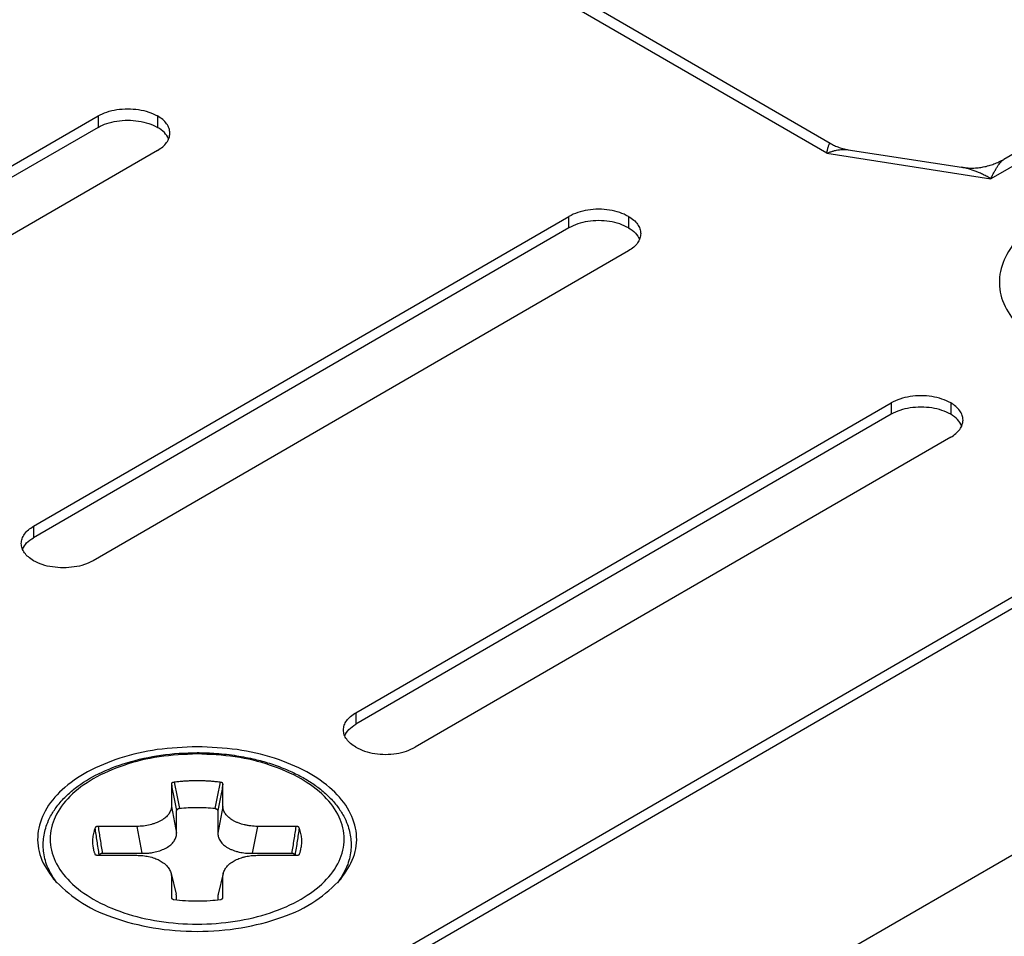
# Model space of a CAD drawing. Units: millimetres. Extents: x -210 to 0, y 0 to 297.
# Drawn here: x -43 to -29, y 268 to 281 of the extents above; entities that cross this region are included whole.
import ezdxf

# ---------------------------------------------------------------- set-up
doc = ezdxf.new("R2010")
doc.units = ezdxf.units.MM
doc.layers.add('1', color=7, linetype='Continuous')

msp = doc.modelspace()

# ---------------------------------------------------------------- linework, layer by layer
at = {"color": 2, "linetype": 'Continuous'}
for p, q in [((-31.201, 278.693), (-35.054, 280.923)), ((-25.546, 280.249), (-28.861, 278.33)), ((-41.597, 279.226), (-41.597, 279.063)), ((-40.749, 279.226), (-40.749, 279.063)), ((-31.201, 278.693), (-28.861, 278.33)), ((-34.88, 277.63), (-34.88, 277.793)), ((-34.031, 277.793), (-34.031, 277.63)), ((-30.284, 275.133), (-30.284, 274.97)), ((-29.435, 275.133), (-29.435, 274.97)), ((-42.517, 273.373), (-42.517, 273.21)), ((-37.92, 270.713), (-37.92, 270.55)), ((-40.551, 269.377), (-40.477, 268.994)), ((-39.815, 269.377), (-39.889, 268.994)), ((-40.477, 268.994), (-40.477, 269.319)), ((-39.889, 269.319), (-39.889, 268.994)), ((-41.043, 269.092), (-40.97, 268.709)), ((-39.323, 269.092), (-39.397, 268.709)), ((-41.531, 268.709), (-40.97, 268.709)), ((-39.397, 268.709), (-38.835, 268.709)), ((-40.556, 268.423), (-40.482, 268.124)), ((-39.81, 268.423), (-39.884, 268.124)), ((-40.477, 268.046), (-40.477, 268.083)), ((-39.889, 268.083), (-39.889, 268.046))]:
    msp.add_line(p, q, dxfattribs=at)
at = {"color": 7, "linetype": 'Continuous'}
for p, q in [((-31.152, 278.834), (-34.803, 280.948)), ((-25.796, 280.274), (-28.678, 278.606)), ((-47.113, 276.034), (-41.597, 279.226)), ((-41.597, 279.063), (-47.113, 275.87)), ((-40.749, 278.735), (-46.264, 275.542)), ((-30.895, 278.744), (-29.28, 278.493)), ((-29.28, 278.493), (-29.28, 278.493)), ((-42.517, 273.373), (-34.88, 277.793)), ((-34.88, 277.63), (-42.517, 273.21)), ((-34.031, 277.302), (-41.668, 272.882)), ((-38.769, 266.457), (-22.223, 276.034)), ((-38.769, 266.294), (-22.223, 275.87)), ((-37.92, 270.713), (-30.284, 275.133)), ((-30.284, 274.97), (-37.92, 270.55)), ((-29.435, 274.642), (-37.072, 270.222)), ((-19.041, 274.192), (-35.587, 264.615)), ((-40.551, 269.694), (-40.551, 269.377)), ((-39.815, 269.377), (-39.815, 269.694)), ((-41.043, 269.092), (-41.591, 269.092)), ((-38.775, 269.092), (-39.323, 269.092)), ((-41.591, 268.68), (-41.043, 268.68)), ((-39.323, 268.68), (-38.775, 268.68)), ((-40.556, 268.423), (-40.556, 268.423)), ((-40.551, 268.381), (-40.551, 268.064)), ((-39.815, 268.064), (-39.815, 268.381))]:
    msp.add_line(p, q, dxfattribs=at)
for points, knots in [([(-41.597, 279.226), (-41.556, 279.246), (-41.471, 279.288), (-41.326, 279.319), (-41.173, 279.332), (-41.02, 279.319), (-40.875, 279.288), (-40.79, 279.246), (-40.749, 279.226)], [0, 0, 0, 0, 0.1359675, 0.2847764, 0.4405179, 0.5962595, 0.7450684, 0.8810359, 0.8810359, 0.8810359, 0.8810359]), ([(-40.573, 278.98), (-40.575, 279.003), (-40.58, 279.051), (-40.618, 279.117), (-40.674, 279.178), (-40.723, 279.209), (-40.749, 279.226)], [0, 0, 0, 0, 0.0687219, 0.1422718, 0.2239954, 0.3153026, 0.3153026, 0.3153026, 0.3153026]), ([(-41.597, 279.063), (-41.556, 279.083), (-41.471, 279.125), (-41.326, 279.156), (-41.173, 279.168), (-41.02, 279.156), (-40.875, 279.125), (-40.79, 279.083), (-40.749, 279.063)], [0, 0, 0, 0, 0.1359675, 0.2847764, 0.4405179, 0.5962595, 0.7450684, 0.8810359, 0.8810359, 0.8810359, 0.8810359]), ([(-40.59, 278.899), (-40.608, 278.93), (-40.647, 278.998), (-40.713, 279.04), (-40.749, 279.063)], [0, 0, 0, 0, 0.1067586, 0.2313767, 0.2313767, 0.2313767, 0.2313767]), ([(-40.749, 278.735), (-40.723, 278.751), (-40.674, 278.782), (-40.618, 278.843), (-40.58, 278.91), (-40.575, 278.957), (-40.573, 278.98)], [0, 0, 0, 0, 0.0913072, 0.1730309, 0.2465807, 0.3153026, 0.3153026, 0.3153026, 0.3153026]), ([(-31.152, 278.834), (-31.132, 278.824), (-31.092, 278.802), (-31.026, 278.775), (-30.96, 278.755), (-30.915, 278.747), (-30.895, 278.744)], [0, 0, 0, 0, 0.0688749, 0.1375447, 0.2121794, 0.2743927, 0.2743927, 0.2743927, 0.2743927]), ([(-29.28, 278.493), (-29.255, 278.49), (-29.204, 278.483), (-29.123, 278.481), (-29.045, 278.486), (-28.966, 278.498), (-28.891, 278.515), (-28.816, 278.54), (-28.746, 278.569), (-28.701, 278.594), (-28.678, 278.606)], [0, 0, 0, 0, 0.076864, 0.1545037, 0.2396833, 0.3114571, 0.396312, 0.468965, 0.5465261, 0.6242088, 0.6242088, 0.6242088, 0.6242088]), ([(-28.678, 278.606), (-28.678, 278.606), (-28.678, 278.606), (-28.678, 278.606), (-28.678, 278.606)], [0, 0, 0, 0, 0.000000911718, 0.000001823437, 0.000001823437, 0.000001823437, 0.000001823437]), ([(-26.465, 278.169), (-26.655, 278.161), (-27.028, 278.145), (-27.557, 278.022), (-28.02, 277.832), (-28.391, 277.579), (-28.647, 277.275), (-28.762, 276.93), (-28.719, 276.571), (-28.583, 276.379), (-28.513, 276.278)], [0, 0, 0, 0, 0.570417, 1.11713, 1.619682, 2.064602, 2.450268, 2.792647, 3.126249, 3.490148, 3.490148, 3.490148, 3.490148]), ([(-34.031, 277.793), (-34.072, 277.813), (-34.158, 277.855), (-34.302, 277.887), (-34.455, 277.899), (-34.609, 277.887), (-34.753, 277.855), (-34.839, 277.813), (-34.88, 277.793)], [0, 0, 0, 0, 0.1359675, 0.2847764, 0.4405179, 0.5962595, 0.7450684, 0.8810359, 0.8810359, 0.8810359, 0.8810359]), ([(-34.031, 277.63), (-34.072, 277.65), (-34.158, 277.692), (-34.302, 277.724), (-34.455, 277.736), (-34.609, 277.724), (-34.753, 277.692), (-34.839, 277.65), (-34.88, 277.63)], [0, 0, 0, 0, 0.1359675, 0.2847764, 0.4405179, 0.5962595, 0.7450684, 0.8810359, 0.8810359, 0.8810359, 0.8810359]), ([(-34.031, 277.793), (-34.005, 277.777), (-33.957, 277.746), (-33.9, 277.685), (-33.863, 277.618), (-33.858, 277.571), (-33.855, 277.548)], [0, 0, 0, 0, 0.0913072, 0.1730309, 0.2465807, 0.3153026, 0.3153026, 0.3153026, 0.3153026]), ([(-34.031, 277.63), (-33.996, 277.608), (-33.929, 277.565), (-33.89, 277.498), (-33.872, 277.466)], [0, 0, 0, 0, 0.1246182, 0.2313767, 0.2313767, 0.2313767, 0.2313767]), ([(-33.855, 277.548), (-33.858, 277.525), (-33.863, 277.477), (-33.9, 277.411), (-33.957, 277.35), (-34.005, 277.319), (-34.031, 277.302)], [0, 0, 0, 0, 0.0687219, 0.1422718, 0.2239954, 0.3153026, 0.3153026, 0.3153026, 0.3153026]), ([(-29.435, 275.133), (-29.476, 275.153), (-29.561, 275.195), (-29.706, 275.227), (-29.859, 275.239), (-30.013, 275.227), (-30.157, 275.195), (-30.243, 275.153), (-30.284, 275.133)], [0, 0, 0, 0, 0.1359675, 0.2847764, 0.4405179, 0.5962595, 0.7450684, 0.8810359, 0.8810359, 0.8810359, 0.8810359]), ([(-29.259, 274.888), (-29.262, 274.911), (-29.267, 274.958), (-29.304, 275.025), (-29.361, 275.086), (-29.409, 275.117), (-29.435, 275.133)], [0, 0, 0, 0, 0.0687219, 0.1422718, 0.2239954, 0.3153026, 0.3153026, 0.3153026, 0.3153026]), ([(-29.435, 274.97), (-29.476, 274.99), (-29.561, 275.032), (-29.706, 275.064), (-29.859, 275.076), (-30.013, 275.064), (-30.157, 275.032), (-30.243, 274.99), (-30.284, 274.97)], [0, 0, 0, 0, 0.1359675, 0.2847764, 0.4405179, 0.5962595, 0.7450684, 0.8810359, 0.8810359, 0.8810359, 0.8810359]), ([(-29.276, 274.806), (-29.294, 274.837), (-29.333, 274.905), (-29.399, 274.947), (-29.435, 274.97)], [0, 0, 0, 0, 0.1067586, 0.2313767, 0.2313767, 0.2313767, 0.2313767]), ([(-29.435, 274.642), (-29.409, 274.659), (-29.361, 274.69), (-29.304, 274.751), (-29.267, 274.817), (-29.262, 274.865), (-29.259, 274.888)], [0, 0, 0, 0, 0.0913072, 0.1730309, 0.2465807, 0.3153026, 0.3153026, 0.3153026, 0.3153026]), ([(-42.692, 273.128), (-42.69, 273.151), (-42.685, 273.199), (-42.647, 273.265), (-42.591, 273.326), (-42.542, 273.357), (-42.517, 273.373)], [0, 0, 0, 0, 0.0687219, 0.1422718, 0.2239954, 0.3153026, 0.3153026, 0.3153026, 0.3153026]), ([(-42.675, 273.046), (-42.657, 273.078), (-42.618, 273.145), (-42.552, 273.188), (-42.517, 273.21)], [0, 0, 0, 0, 0.1067586, 0.2313767, 0.2313767, 0.2313767, 0.2313767]), ([(-42.517, 272.882), (-42.542, 272.899), (-42.591, 272.93), (-42.647, 272.991), (-42.685, 273.057), (-42.69, 273.105), (-42.692, 273.128)], [0, 0, 0, 0, 0.0913072, 0.1730309, 0.2465807, 0.3153026, 0.3153026, 0.3153026, 0.3153026]), ([(-41.668, 272.882), (-41.709, 272.862), (-41.794, 272.82), (-41.939, 272.789), (-42.092, 272.777), (-42.246, 272.789), (-42.39, 272.82), (-42.476, 272.862), (-42.517, 272.882)], [0, 0, 0, 0, 0.1359675, 0.2847764, 0.4405179, 0.5962595, 0.7450684, 0.8810359, 0.8810359, 0.8810359, 0.8810359]), ([(-38.096, 270.468), (-38.094, 270.491), (-38.089, 270.538), (-38.051, 270.605), (-37.995, 270.666), (-37.946, 270.697), (-37.92, 270.713)], [0, 0, 0, 0, 0.0687219, 0.1422718, 0.2239954, 0.3153026, 0.3153026, 0.3153026, 0.3153026]), ([(-38.079, 270.386), (-38.061, 270.417), (-38.022, 270.485), (-37.956, 270.527), (-37.92, 270.55)], [0, 0, 0, 0, 0.1067586, 0.2313767, 0.2313767, 0.2313767, 0.2313767]), ([(-37.92, 270.222), (-37.946, 270.239), (-37.995, 270.27), (-38.051, 270.331), (-38.089, 270.397), (-38.094, 270.445), (-38.096, 270.468)], [0, 0, 0, 0, 0.0913072, 0.1730309, 0.2465807, 0.3153026, 0.3153026, 0.3153026, 0.3153026]), ([(-40.183, 270.229), (-40.373, 270.221), (-40.746, 270.206), (-41.275, 270.082), (-41.738, 269.893), (-42.108, 269.64), (-42.365, 269.335), (-42.48, 268.991), (-42.437, 268.632), (-42.301, 268.439), (-42.23, 268.338)], [0, 0, 0, 0, 0.570417, 1.11713, 1.619682, 2.064602, 2.450268, 2.792647, 3.126249, 3.490148, 3.490148, 3.490148, 3.490148]), ([(-38.136, 268.338), (-38.065, 268.439), (-37.93, 268.632), (-37.886, 268.991), (-38.001, 269.335), (-38.258, 269.64), (-38.628, 269.893), (-39.091, 270.082), (-39.62, 270.206), (-39.993, 270.221), (-40.183, 270.229)], [0, 0, 0, 0, 0.363899, 0.697501, 1.03988, 1.425547, 1.870466, 2.373018, 2.919731, 3.490148, 3.490148, 3.490148, 3.490148]), ([(-37.92, 270.222), (-37.879, 270.202), (-37.794, 270.16), (-37.649, 270.128), (-37.496, 270.116), (-37.343, 270.128), (-37.198, 270.16), (-37.113, 270.202), (-37.072, 270.222)], [0, 0, 0, 0, 0.1359675, 0.2847764, 0.4405179, 0.5962595, 0.7450684, 0.8810359, 0.8810359, 0.8810359, 0.8810359]), ([(-42.187, 268.289), (-42.231, 268.357), (-42.318, 268.488), (-42.379, 268.706), (-42.383, 268.92), (-42.34, 269.097), (-42.271, 269.25), (-42.181, 269.388), (-42.062, 269.521), (-41.869, 269.687), (-41.582, 269.86), (-41.168, 270.019), (-40.695, 270.121), (-40.276, 270.15), (-39.927, 270.139), (-39.661, 270.111), (-39.406, 270.063), (-39.173, 270.002), (-38.961, 269.928), (-38.764, 269.84), (-38.592, 269.744), (-38.438, 269.637), (-38.3, 269.517), (-38.182, 269.383), (-38.095, 269.25), (-38.026, 269.097), (-37.983, 268.92), (-37.987, 268.706), (-38.049, 268.488), (-38.135, 268.357), (-38.18, 268.289)], [0, 0, 0, 0, 0.242693, 0.46837, 0.670616, 0.877253, 1.009069, 1.17319, 1.370264, 1.542407, 1.93617, 2.36771, 2.866444, 3.383568, 3.621118, 3.913366, 4.185062, 4.400107, 4.633631, 4.857421, 5.046295, 5.226261, 5.416496, 5.595491, 5.759612, 5.891429, 6.098065, 6.300311, 6.525988, 6.768681, 6.768681, 6.768681, 6.768681]), ([(-40.512, 269.722), (-40.513, 269.721), (-40.515, 269.721), (-40.517, 269.721), (-40.519, 269.721), (-40.522, 269.721), (-40.527, 269.72), (-40.532, 269.718), (-40.536, 269.716), (-40.54, 269.714), (-40.544, 269.711), (-40.547, 269.707), (-40.549, 269.704), (-40.55, 269.701), (-40.55, 269.698), (-40.551, 269.697), (-40.551, 269.695), (-40.551, 269.694), (-40.551, 269.694)], [0, 0, 0, 0, 0.00218718, 0.00434559, 0.00664374, 0.00891034, 0.01448743, 0.0198213, 0.02486609, 0.02964295, 0.03416836, 0.03848048, 0.04265767, 0.04675316, 0.04823965, 0.04973073, 0.05136135, 0.05294905, 0.05294905, 0.05294905, 0.05294905]), ([(-39.854, 269.722), (-39.855, 269.722), (-39.857, 269.722), (-39.869, 269.724), (-39.892, 269.726), (-39.935, 269.731), (-39.988, 269.736), (-40.053, 269.74), (-40.118, 269.742), (-40.183, 269.743), (-40.248, 269.742), (-40.313, 269.74), (-40.378, 269.736), (-40.432, 269.731), (-40.474, 269.726), (-40.497, 269.724), (-40.509, 269.722), (-40.511, 269.722), (-40.512, 269.722)], [0, 0, 0, 0, 0.0031025, 0.0062222, 0.0383668, 0.070607, 0.1352307, 0.2001003, 0.2651344, 0.3302509, 0.3953674, 0.4604015, 0.5252711, 0.5898949, 0.6221348, 0.6542791, 0.6573907, 0.6605014, 0.6605014, 0.6605014, 0.6605014]), ([(-39.815, 269.694), (-39.815, 269.694), (-39.815, 269.695), (-39.815, 269.697), (-39.816, 269.698), (-39.816, 269.701), (-39.817, 269.704), (-39.819, 269.707), (-39.822, 269.711), (-39.826, 269.714), (-39.83, 269.716), (-39.834, 269.718), (-39.839, 269.72), (-39.844, 269.721), (-39.847, 269.721), (-39.849, 269.721), (-39.852, 269.721), (-39.853, 269.721), (-39.854, 269.722)], [0, 0, 0, 0, 0.0015877, 0.00321832, 0.00470939, 0.00619589, 0.01029137, 0.01446857, 0.01878069, 0.0233061, 0.02808296, 0.03312774, 0.03846162, 0.04403871, 0.04630548, 0.04860382, 0.05075725, 0.05294802, 0.05294802, 0.05294802, 0.05294802]), ([(-40.551, 269.377), (-40.551, 269.368), (-40.552, 269.35), (-40.56, 269.322), (-40.572, 269.294), (-40.589, 269.267), (-40.609, 269.243), (-40.633, 269.22), (-40.662, 269.198), (-40.695, 269.177), (-40.732, 269.158), (-40.772, 269.141), (-40.812, 269.127), (-40.871, 269.11), (-40.948, 269.096), (-41.011, 269.093), (-41.043, 269.092)], [0, 0, 0, 0, 0.0250607, 0.0553938, 0.087071, 0.1150386, 0.150103, 0.1817856, 0.2148963, 0.2567379, 0.3010228, 0.339636, 0.3868243, 0.4290598, 0.5230198, 0.6192876, 0.6192876, 0.6192876, 0.6192876]), ([(-39.323, 269.092), (-39.339, 269.092), (-39.371, 269.093), (-39.419, 269.098), (-39.466, 269.105), (-39.51, 269.115), (-39.553, 269.127), (-39.595, 269.141), (-39.635, 269.158), (-39.671, 269.177), (-39.703, 269.197), (-39.733, 269.22), (-39.758, 269.244), (-39.779, 269.27), (-39.795, 269.295), (-39.807, 269.323), (-39.814, 269.35), (-39.815, 269.368), (-39.815, 269.377)], [0, 0, 0, 0, 0.0484268, 0.0962558, 0.1436758, 0.1902199, 0.2316053, 0.2796832, 0.3222202, 0.3625622, 0.4005169, 0.4375425, 0.4742422, 0.5042692, 0.5369189, 0.5639569, 0.5943377, 0.6193666, 0.6193666, 0.6193666, 0.6193666]), ([(-41.591, 269.092), (-41.592, 269.092), (-41.593, 269.092), (-41.596, 269.092), (-41.598, 269.092), (-41.601, 269.092), (-41.606, 269.092), (-41.612, 269.091), (-41.617, 269.09), (-41.622, 269.088), (-41.626, 269.085), (-41.63, 269.082), (-41.634, 269.079), (-41.636, 269.076), (-41.637, 269.074), (-41.638, 269.072), (-41.638, 269.071), (-41.639, 269.07), (-41.639, 269.069)], [0, 0, 0, 0, 0.00237848, 0.00474629, 0.00694934, 0.00913778, 0.015068, 0.02083605, 0.02637717, 0.03169206, 0.0367676, 0.04160679, 0.04625152, 0.05071594, 0.05244521, 0.05415928, 0.05576535, 0.05731085, 0.05731085, 0.05731085, 0.05731085]), ([(-38.727, 269.069), (-38.727, 269.07), (-38.728, 269.071), (-38.728, 269.072), (-38.729, 269.074), (-38.73, 269.076), (-38.732, 269.079), (-38.736, 269.082), (-38.74, 269.085), (-38.744, 269.088), (-38.749, 269.09), (-38.754, 269.091), (-38.76, 269.092), (-38.765, 269.092), (-38.768, 269.092), (-38.77, 269.092), (-38.773, 269.092), (-38.774, 269.092), (-38.775, 269.092)], [0, 0, 0, 0, 0.00154543, 0.00315773, 0.00487167, 0.00660081, 0.01106523, 0.01570995, 0.02054914, 0.02562469, 0.03093957, 0.0364807, 0.04224875, 0.04817897, 0.05036741, 0.05257046, 0.05493827, 0.05731675, 0.05731675, 0.05731675, 0.05731675]), ([(-41.639, 269.069), (-41.639, 269.069), (-41.64, 269.068), (-41.642, 269.06), (-41.647, 269.048), (-41.655, 269.023), (-41.663, 268.992), (-41.671, 268.954), (-41.675, 268.917), (-41.676, 268.879), (-41.675, 268.841), (-41.671, 268.811), (-41.667, 268.787), (-41.665, 268.776), (-41.664, 268.771)], [0, 0, 0, 0, 0.0019133, 0.003835, 0.0234848, 0.0429858, 0.0815357, 0.1196703, 0.1575237, 0.1952353, 0.2329468, 0.2708003, 0.2874576, 0.3041784, 0.3041784, 0.3041784, 0.3041784]), ([(-38.702, 268.771), (-38.698, 268.796), (-38.689, 268.845), (-38.69, 268.919), (-38.701, 268.995), (-38.718, 269.043), (-38.727, 269.069)], [0, 0, 0, 0, 0.0756235, 0.1507508, 0.2206908, 0.3039534, 0.3039534, 0.3039534, 0.3039534]), ([(-41.664, 268.771), (-41.663, 268.764), (-41.66, 268.751), (-41.654, 268.732), (-41.648, 268.713), (-41.643, 268.701), (-41.641, 268.694)], [0, 0, 0, 0, 0.02006584, 0.04022882, 0.05891226, 0.07997195, 0.07997195, 0.07997195, 0.07997195]), ([(-41.641, 268.695), (-41.641, 268.695), (-41.641, 268.695), (-41.641, 268.695), (-41.641, 268.694), (-41.641, 268.694), (-41.641, 268.694), (-41.641, 268.694), (-41.64, 268.694), (-41.64, 268.693), (-41.64, 268.693), (-41.639, 268.693), (-41.639, 268.692), (-41.638, 268.692), (-41.638, 268.692), (-41.638, 268.692), (-41.637, 268.691), (-41.637, 268.691), (-41.636, 268.691), (-41.635, 268.69), (-41.634, 268.69), (-41.633, 268.689), (-41.632, 268.689), (-41.631, 268.688), (-41.63, 268.687), (-41.628, 268.687), (-41.627, 268.686), (-41.625, 268.686), (-41.624, 268.685), (-41.622, 268.685), (-41.62, 268.684), (-41.619, 268.684), (-41.617, 268.683), (-41.616, 268.683), (-41.615, 268.683), (-41.613, 268.683), (-41.612, 268.682), (-41.611, 268.682), (-41.609, 268.682), (-41.608, 268.682), (-41.606, 268.681), (-41.604, 268.681), (-41.602, 268.681), (-41.6, 268.681), (-41.598, 268.681), (-41.596, 268.681), (-41.594, 268.68), (-41.593, 268.68), (-41.591, 268.68), (-41.591, 268.68)], [0, 0, 0, 0, 0.00003821, 0.00007641, 0.00017122, 0.00030146, 0.00053095, 0.00081748, 0.00116192, 0.00171648, 0.00225876, 0.00277524, 0.00325211, 0.00367542, 0.00403103, 0.00430475, 0.00499476, 0.00577013, 0.00663118, 0.00757838, 0.00861234, 0.00973379, 0.01094364, 0.01224292, 0.01363278, 0.01511454, 0.01668963, 0.01843917, 0.02015844, 0.02184217, 0.02348484, 0.02508077, 0.02662414, 0.02810894, 0.02952907, 0.0308783, 0.03215031, 0.0333387, 0.03443696, 0.03645831, 0.03842503, 0.04033292, 0.04217766, 0.04395477, 0.04632413, 0.04870342, 0.05018846, 0.05172198, 0.0532905, 0.0532905, 0.0532905, 0.0532905]), ([(-41.043, 268.68), (-41.031, 268.68), (-41.002, 268.68), (-40.959, 268.677), (-40.915, 268.671), (-40.858, 268.66), (-40.795, 268.642), (-40.735, 268.617), (-40.695, 268.594), (-40.665, 268.574), (-40.638, 268.553), (-40.607, 268.522), (-40.575, 268.48), (-40.562, 268.441), (-40.556, 268.423)], [0, 0, 0, 0, 0.0376767, 0.0853837, 0.1306687, 0.1688584, 0.2612787, 0.3263261, 0.362798, 0.3983499, 0.4355486, 0.4658676, 0.5306484, 0.5883676, 0.5883676, 0.5883676, 0.5883676]), ([(-39.81, 268.423), (-39.808, 268.432), (-39.802, 268.451), (-39.789, 268.477), (-39.772, 268.504), (-39.752, 268.529), (-39.728, 268.553), (-39.701, 268.574), (-39.671, 268.594), (-39.639, 268.612), (-39.605, 268.628), (-39.569, 268.641), (-39.531, 268.653), (-39.479, 268.666), (-39.409, 268.678), (-39.353, 268.68), (-39.323, 268.68)], [0, 0, 0, 0, 0.0268465, 0.0589548, 0.0875984, 0.1228398, 0.1532347, 0.1900555, 0.2256898, 0.2622716, 0.3001335, 0.3389339, 0.3755718, 0.4195246, 0.4995395, 0.5886191, 0.5886191, 0.5886191, 0.5886191]), ([(-38.775, 268.68), (-38.775, 268.68), (-38.774, 268.68), (-38.772, 268.68), (-38.771, 268.681), (-38.77, 268.681), (-38.769, 268.681), (-38.768, 268.681), (-38.768, 268.681), (-38.767, 268.681), (-38.767, 268.681), (-38.766, 268.681), (-38.766, 268.681), (-38.766, 268.681), (-38.766, 268.681), (-38.764, 268.681), (-38.762, 268.681), (-38.759, 268.682), (-38.756, 268.682), (-38.755, 268.682), (-38.753, 268.682), (-38.752, 268.683), (-38.751, 268.683), (-38.749, 268.683), (-38.748, 268.684), (-38.747, 268.684), (-38.745, 268.684), (-38.743, 268.685), (-38.742, 268.685), (-38.74, 268.686), (-38.739, 268.686), (-38.737, 268.687), (-38.736, 268.688), (-38.735, 268.688), (-38.734, 268.689), (-38.733, 268.689), (-38.732, 268.69), (-38.731, 268.69), (-38.73, 268.691), (-38.729, 268.691), (-38.729, 268.692), (-38.728, 268.692), (-38.728, 268.692), (-38.727, 268.692), (-38.727, 268.693), (-38.727, 268.693), (-38.726, 268.693), (-38.726, 268.693), (-38.726, 268.694), (-38.725, 268.694), (-38.725, 268.694), (-38.725, 268.694), (-38.725, 268.694), (-38.725, 268.695), (-38.725, 268.695), (-38.725, 268.695), (-38.725, 268.695)], [0, 0, 0, 0, 0.00156801, 0.00310105, 0.00458562, 0.00534752, 0.00606547, 0.00673402, 0.0073477, 0.00790103, 0.00838852, 0.00880469, 0.00914405, 0.0094011, 0.00957034, 0.00964626, 0.01297933, 0.01629976, 0.01960227, 0.02071496, 0.02190956, 0.02318011, 0.02452075, 0.02592569, 0.02738922, 0.02890576, 0.03046984, 0.03207612, 0.0337194, 0.03539468, 0.03709712, 0.03858046, 0.03998332, 0.04130693, 0.04255243, 0.04372084, 0.04481312, 0.04583009, 0.04677247, 0.04764089, 0.04843586, 0.04915779, 0.04942294, 0.04976679, 0.05017561, 0.05063579, 0.05113382, 0.05165637, 0.05219038, 0.05251452, 0.05278453, 0.05300118, 0.05312548, 0.05321617, 0.05325326, 0.05329035, 0.05329035, 0.05329035, 0.05329035]), ([(-38.725, 268.694), (-38.723, 268.7), (-38.718, 268.712), (-38.712, 268.731), (-38.707, 268.751), (-38.704, 268.764), (-38.702, 268.771)], [0, 0, 0, 0, 0.01793648, 0.03974328, 0.05990713, 0.07997381, 0.07997381, 0.07997381, 0.07997381]), ([(-40.556, 268.423), (-40.555, 268.42), (-40.554, 268.413), (-40.552, 268.402), (-40.551, 268.391), (-40.551, 268.384), (-40.551, 268.381)], [0, 0, 0, 0, 0.01069719, 0.02133312, 0.03258534, 0.04250616, 0.04250616, 0.04250616, 0.04250616]), ([(-39.815, 268.381), (-39.815, 268.382), (-39.815, 268.383), (-39.815, 268.391), (-39.814, 268.404), (-39.811, 268.417), (-39.81, 268.423)], [0, 0, 0, 0, 0.00200092, 0.00400174, 0.02316853, 0.04250419, 0.04250419, 0.04250419, 0.04250419]), ([(-39.81, 268.423), (-39.81, 268.423), (-39.81, 268.423), (-39.81, 268.423), (-39.81, 268.423)], [0, 0, 0, 0, 0.00000648452, 0.00001296908, 0.00001296908, 0.00001296908, 0.00001296908]), ([(-42.23, 268.338), (-42.117, 268.23), (-41.874, 267.996), (-41.377, 267.775), (-40.804, 267.628), (-40.183, 267.579), (-39.562, 267.628), (-38.989, 267.775), (-38.492, 267.996), (-38.249, 268.23), (-38.136, 268.338)], [0, 0, 0, 0, 0.46708, 1.007218, 1.605856, 2.236473, 2.86709, 3.465728, 4.005866, 4.472946, 4.472946, 4.472946, 4.472946]), ([(-40.523, 268.052), (-40.522, 268.052), (-40.521, 268.052), (-40.52, 268.051), (-40.518, 268.051), (-40.517, 268.051), (-40.517, 268.051)], [0, 0, 0, 0, 0.00157726, 0.003167246, 0.004490573, 0.005849568, 0.005849568, 0.005849568, 0.005849568]), ([(-40.517, 268.051), (-40.461, 268.045), (-40.35, 268.032), (-40.177, 268.028), (-40.01, 268.033), (-39.899, 268.045), (-39.849, 268.051)], [0, 0, 0, 0, 0.1697288, 0.3346335, 0.5187594, 0.6692255, 0.6692255, 0.6692255, 0.6692255]), ([(-40.517, 268.051), (-40.517, 268.051), (-40.517, 268.051), (-40.517, 268.051), (-40.517, 268.051), (-40.517, 268.051), (-40.517, 268.051), (-40.517, 268.051), (-40.517, 268.051), (-40.517, 268.051), (-40.517, 268.051)], [0, 0, 0, 0, 0.00000196461, 0.0000039292, 0.00000589379, 0.00000785838, 0.00000982296, 0.00001178755, 0.00001375214, 0.00001571673, 0.00001571673, 0.00001571673, 0.00001571673]), ([(-39.849, 268.051), (-39.849, 268.051), (-39.848, 268.051), (-39.847, 268.051), (-39.845, 268.052), (-39.844, 268.052), (-39.843, 268.052)], [0, 0, 0, 0, 0.001379606, 0.002717417, 0.004321068, 0.005909395, 0.005909395, 0.005909395, 0.005909395]), ([(-39.849, 268.051), (-39.849, 268.051), (-39.849, 268.051), (-39.849, 268.051), (-39.849, 268.051), (-39.849, 268.051), (-39.849, 268.051), (-39.849, 268.051), (-39.849, 268.051), (-39.849, 268.051), (-39.849, 268.051)], [0, 0, 0, 0, 0.00000190934, 0.0000038187, 0.00000572803, 0.00000763735, 0.00000954669, 0.00001145603, 0.00001336534, 0.0000152751, 0.0000152751, 0.0000152751, 0.0000152751])]:
    msp.add_open_spline(points, degree=3, knots=knots, dxfattribs=at)
at = {"color": 2, "linetype": 'Continuous'}
for points, knots in [([(-31.201, 278.693), (-31.2, 278.699), (-31.198, 278.71), (-31.195, 278.727), (-31.192, 278.741), (-31.188, 278.759), (-31.183, 278.779), (-31.177, 278.799), (-31.17, 278.816), (-31.165, 278.826), (-31.161, 278.832), (-31.158, 278.834), (-31.155, 278.836), (-31.153, 278.835), (-31.152, 278.834)], [0, 0, 0, 0, 0.0191454, 0.0337649, 0.0501585, 0.063739, 0.0880131, 0.1114637, 0.1273179, 0.1414363, 0.1457662, 0.1496354, 0.1522982, 0.1552085, 0.1552085, 0.1552085, 0.1552085]), ([(-31.201, 278.693), (-31.196, 278.695), (-31.182, 278.701), (-31.163, 278.708), (-31.142, 278.716), (-31.115, 278.724), (-31.082, 278.733), (-31.042, 278.741), (-31.004, 278.746), (-30.965, 278.749), (-30.929, 278.748), (-30.905, 278.745), (-30.895, 278.744)], [0, 0, 0, 0, 0.0189464, 0.0429487, 0.0629424, 0.0849084, 0.1288091, 0.1657164, 0.2070408, 0.2422294, 0.2827455, 0.3144676, 0.3144676, 0.3144676, 0.3144676]), ([(-28.861, 278.33), (-28.857, 278.338), (-28.85, 278.355), (-28.838, 278.378), (-28.827, 278.402), (-28.812, 278.43), (-28.792, 278.465), (-28.769, 278.503), (-28.746, 278.538), (-28.723, 278.567), (-28.701, 278.59), (-28.685, 278.601), (-28.678, 278.606)], [0, 0, 0, 0, 0.0279155, 0.0546356, 0.0779968, 0.1060845, 0.1509244, 0.1987364, 0.239675, 0.2759423, 0.3089063, 0.33469, 0.33469, 0.33469, 0.33469]), ([(-28.861, 278.33), (-28.87, 278.335), (-28.888, 278.345), (-28.915, 278.36), (-28.942, 278.374), (-28.978, 278.392), (-29.022, 278.413), (-29.092, 278.442), (-29.176, 278.473), (-29.247, 278.487), (-29.28, 278.493)], [0, 0, 0, 0, 0.0300439, 0.0609961, 0.0928642, 0.1208055, 0.1840102, 0.2366922, 0.3499277, 0.4516433, 0.4516433, 0.4516433, 0.4516433]), ([(-40.183, 270.126), (-40.001, 270.118), (-39.646, 270.103), (-39.145, 269.981), (-38.71, 269.795), (-38.368, 269.547), (-38.143, 269.249), (-38.061, 268.913), (-38.143, 268.576), (-38.368, 268.278), (-38.71, 268.031), (-39.145, 267.843), (-39.646, 267.726), (-40.183, 267.686), (-40.72, 267.726), (-41.221, 267.843), (-41.656, 268.031), (-41.998, 268.278), (-42.224, 268.576), (-42.306, 268.913), (-42.224, 269.249), (-41.998, 269.547), (-41.656, 269.795), (-41.221, 269.981), (-40.72, 270.103), (-40.365, 270.118), (-40.183, 270.126)], [0, 0, 0, 0, 0.544112, 1.064004, 1.539031, 1.956295, 2.316119, 2.638149, 2.960178, 3.320002, 3.737266, 4.212293, 4.732185, 5.276297, 5.820409, 6.340301, 6.815328, 7.232592, 7.592416, 7.914446, 8.236475, 8.596299, 9.013563, 9.488591, 10.008482, 10.552594, 10.552594, 10.552594, 10.552594]), ([(-40.551, 269.694), (-40.545, 269.663), (-40.533, 269.602), (-40.515, 269.509), (-40.496, 269.415), (-40.483, 269.351), (-40.477, 269.319)], [0, 0, 0, 0, 0.0930504, 0.1861665, 0.2841863, 0.3822832, 0.3822832, 0.3822832, 0.3822832]), ([(-40.512, 269.722), (-40.506, 269.691), (-40.494, 269.63), (-40.475, 269.537), (-40.456, 269.443), (-40.443, 269.379), (-40.437, 269.347)], [0, 0, 0, 0, 0.0930841, 0.1862378, 0.2843016, 0.382447, 0.382447, 0.382447, 0.382447]), ([(-39.854, 269.722), (-39.86, 269.691), (-39.872, 269.63), (-39.891, 269.537), (-39.91, 269.443), (-39.923, 269.379), (-39.929, 269.347)], [0, 0, 0, 0, 0.0930873, 0.1862444, 0.2843082, 0.3824537, 0.3824537, 0.3824537, 0.3824537]), ([(-39.815, 269.694), (-39.821, 269.663), (-39.833, 269.602), (-39.852, 269.509), (-39.87, 269.415), (-39.883, 269.351), (-39.889, 269.319)], [0, 0, 0, 0, 0.0930504, 0.1861665, 0.2841863, 0.3822832, 0.3822832, 0.3822832, 0.3822832]), ([(-40.465, 269.335), (-40.467, 269.334), (-40.47, 269.331), (-40.474, 269.327), (-40.476, 269.323), (-40.477, 269.32), (-40.477, 269.319)], [0, 0, 0, 0, 0.00549722, 0.01207169, 0.01600063, 0.02072419, 0.02072419, 0.02072419, 0.02072419]), ([(-40.437, 269.347), (-40.439, 269.346), (-40.444, 269.345), (-40.452, 269.342), (-40.459, 269.339), (-40.464, 269.336), (-40.465, 269.335)], [0, 0, 0, 0, 0.00700804, 0.01604226, 0.02513503, 0.03114829, 0.03114829, 0.03114829, 0.03114829]), ([(-39.929, 269.347), (-40.014, 269.353), (-40.183, 269.366), (-40.352, 269.353), (-40.437, 269.347)], [0, 0, 0, 0, 0.2540285, 0.5080571, 0.5080571, 0.5080571, 0.5080571]), ([(-39.901, 269.335), (-39.902, 269.336), (-39.907, 269.339), (-39.914, 269.342), (-39.922, 269.345), (-39.927, 269.346), (-39.929, 269.347)], [0, 0, 0, 0, 0.00601327, 0.01510603, 0.02306276, 0.03114863, 0.03114863, 0.03114863, 0.03114863]), ([(-39.889, 269.319), (-39.889, 269.32), (-39.889, 269.323), (-39.892, 269.327), (-39.896, 269.331), (-39.899, 269.334), (-39.901, 269.335)], [0, 0, 0, 0, 0.00344992, 0.00865575, 0.01427682, 0.02072947, 0.02072947, 0.02072947, 0.02072947]), ([(-41.531, 268.709), (-41.536, 268.741), (-41.547, 268.807), (-41.562, 268.903), (-41.577, 268.998), (-41.586, 269.061), (-41.591, 269.092)], [0, 0, 0, 0, 0.0993581, 0.1987124, 0.2931754, 0.3876354, 0.3876354, 0.3876354, 0.3876354]), ([(-38.775, 269.092), (-38.78, 269.061), (-38.79, 268.998), (-38.804, 268.903), (-38.82, 268.807), (-38.83, 268.741), (-38.835, 268.709)], [0, 0, 0, 0, 0.0944538, 0.1889106, 0.2882711, 0.3876354, 0.3876354, 0.3876354, 0.3876354]), ([(-41.579, 268.685), (-41.585, 268.718), (-41.595, 268.784), (-41.61, 268.881), (-41.625, 268.976), (-41.634, 269.038), (-41.639, 269.069)], [0, 0, 0, 0, 0.0996557, 0.1992992, 0.294033, 0.3887564, 0.3887564, 0.3887564, 0.3887564]), ([(-40.97, 268.709), (-40.955, 268.709), (-40.923, 268.709), (-40.873, 268.712), (-40.825, 268.719), (-40.765, 268.73), (-40.696, 268.751), (-40.621, 268.785), (-40.559, 268.828), (-40.519, 268.871), (-40.497, 268.908), (-40.486, 268.935), (-40.479, 268.964), (-40.478, 268.983), (-40.477, 268.994)], [0, 0, 0, 0, 0.0444849, 0.0964691, 0.1480237, 0.190549, 0.2797789, 0.3626336, 0.4376493, 0.5051712, 0.5363321, 0.566427, 0.5931487, 0.6242672, 0.6242672, 0.6242672, 0.6242672]), ([(-39.889, 268.994), (-39.887, 268.974), (-39.883, 268.935), (-39.853, 268.879), (-39.807, 268.828), (-39.757, 268.793), (-39.71, 268.769), (-39.672, 268.753), (-39.631, 268.739), (-39.571, 268.723), (-39.492, 268.71), (-39.429, 268.709), (-39.397, 268.709)], [0, 0, 0, 0, 0.0577962, 0.1187555, 0.1861639, 0.2612445, 0.3014374, 0.3441046, 0.3842014, 0.4335023, 0.5272612, 0.6239581, 0.6239581, 0.6239581, 0.6239581]), ([(-38.727, 269.069), (-38.732, 269.038), (-38.741, 268.976), (-38.756, 268.881), (-38.771, 268.784), (-38.782, 268.718), (-38.787, 268.685)], [0, 0, 0, 0, 0.0947137, 0.1894379, 0.2890876, 0.3887496, 0.3887496, 0.3887496, 0.3887496]), ([(-41.579, 268.685), (-41.58, 268.685), (-41.58, 268.683), (-41.581, 268.681), (-41.581, 268.68)], [0, 0, 0, 0, 0.002551183, 0.005099912, 0.005099912, 0.005099912, 0.005099912]), ([(-41.562, 268.7), (-41.564, 268.699), (-41.568, 268.697), (-41.573, 268.694), (-41.577, 268.69), (-41.578, 268.687), (-41.579, 268.685)], [0, 0, 0, 0, 0.00606179, 0.0134424, 0.01787321, 0.02306189, 0.02306189, 0.02306189, 0.02306189]), ([(-41.531, 268.709), (-41.533, 268.708), (-41.539, 268.708), (-41.546, 268.706), (-41.554, 268.703), (-41.559, 268.701), (-41.562, 268.7)], [0, 0, 0, 0, 0.00708654, 0.01642414, 0.02348753, 0.0325723, 0.0325723, 0.0325723, 0.0325723]), ([(-38.804, 268.7), (-38.806, 268.701), (-38.811, 268.703), (-38.819, 268.706), (-38.827, 268.708), (-38.833, 268.708), (-38.835, 268.709)], [0, 0, 0, 0, 0.00651892, 0.01614848, 0.02438036, 0.03257287, 0.03257287, 0.03257287, 0.03257287]), ([(-38.787, 268.685), (-38.787, 268.687), (-38.789, 268.689), (-38.793, 268.693), (-38.798, 268.697), (-38.802, 268.699), (-38.804, 268.7)], [0, 0, 0, 0, 0.004412, 0.00962207, 0.01700269, 0.02306448, 0.02306448, 0.02306448, 0.02306448]), ([(-38.785, 268.68), (-38.786, 268.681), (-38.786, 268.683), (-38.787, 268.685), (-38.787, 268.685)], [0, 0, 0, 0, 0.002548735, 0.005099958, 0.005099958, 0.005099958, 0.005099958]), ([(-40.477, 268.083), (-40.477, 268.084), (-40.477, 268.085), (-40.477, 268.092), (-40.478, 268.105), (-40.481, 268.118), (-40.482, 268.124)], [0, 0, 0, 0, 0.00173254, 0.0034658, 0.02206917, 0.04089726, 0.04089726, 0.04089726, 0.04089726]), ([(-40.482, 268.124), (-40.482, 268.124), (-40.482, 268.124), (-40.482, 268.124), (-40.482, 268.124)], [0, 0, 0, 0, 0.000002002958, 0.000004005917, 0.000004005917, 0.000004005917, 0.000004005917]), ([(-39.884, 268.124), (-39.885, 268.12), (-39.886, 268.114), (-39.888, 268.103), (-39.889, 268.093), (-39.889, 268.087), (-39.889, 268.083)], [0, 0, 0, 0, 0.01032276, 0.02056638, 0.0312327, 0.04091036, 0.04091036, 0.04091036, 0.04091036])]:
    msp.add_open_spline(points, degree=3, knots=knots, dxfattribs=at)
msp.add_open_spline([(-39.884, 268.124), (-39.884, 268.124), (-39.884, 268.124), (-39.884, 268.124), (-39.884, 268.124)], degree=3, dxfattribs=at)
at = {"layer": '1', "color": 7, "linetype": 'Continuous'}
for centre, start, end in [((-40.497, 268.149), 237.793, 255.4363), ((-39.869, 268.149), 284.564, 302.207)]:
    msp.add_arc(centre, 0.1, start, end, dxfattribs=at)

doc.saveas('drawing.dxf')
